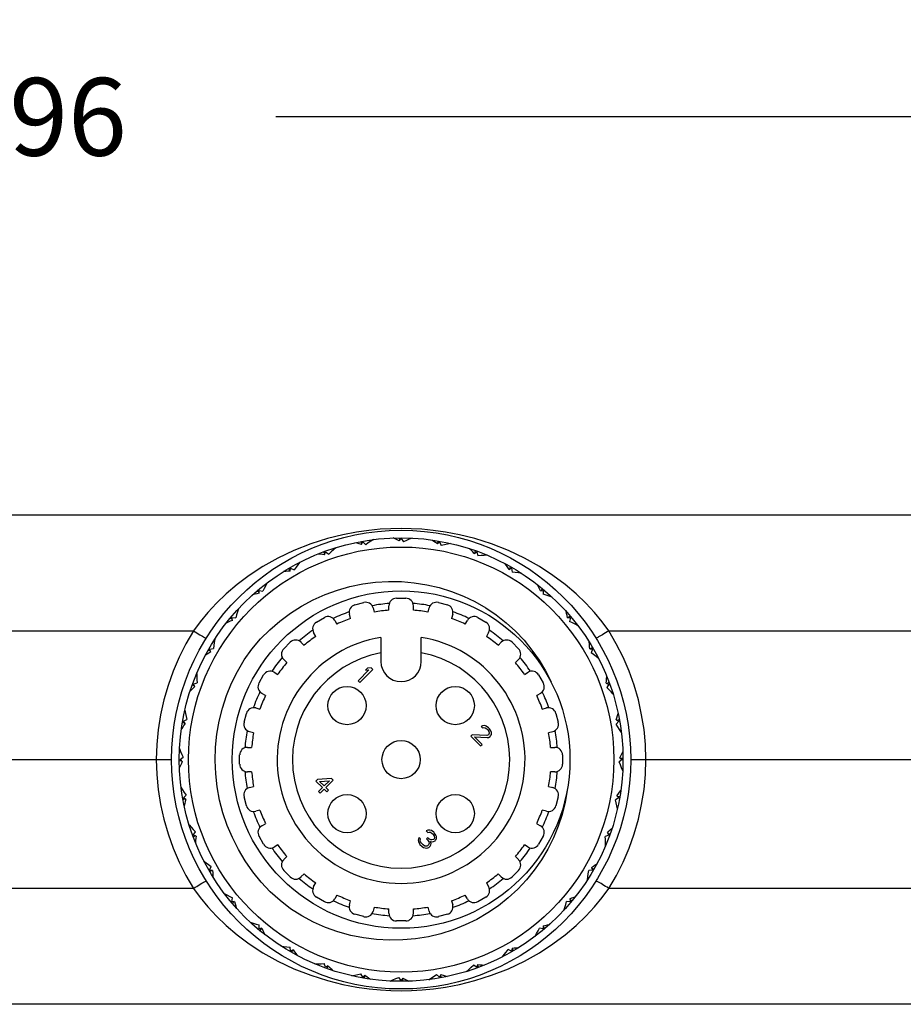
# Model space of a CAD drawing. Units: inches. Extents: x 0.7 to 21.3, y 0.5 to 16.
# Drawn here: x 8.4 to 9.5, y 12.8 to 14.1 of the extents above; entities that cross this region are included whole.
import ezdxf

# ---------------------------------------------------------------- set-up
doc = ezdxf.new("R2010")
doc.units = ezdxf.units.IN
doc.header["$LTSCALE"] = 1.21
doc.header["$MEASUREMENT"] = 0
doc.layers.get('0').update_dxf_attribs({"linetype": 'CONTINUOUS'})
doc.layers.add('SCHEME_DIMS', color=7, linetype='CONTINUOUS')
doc.dimstyles.new('DIMSTYLE_1', dxfattribs={"dimtxt": 0.1, "dimasz": 0.1875, "dimexe": 0.125, "dimexo": 0.0625, "dimgap": 0.1, "dimtad": 0, "dimtih": 1, "dimtoh": 1, "dimdec": 3, "dimzin": 4, "dimdsep": 46, "dimtxsty": 'STANDARD', "dimblk": '_FILLED', "dimblk1": '_FILLED', "dimblk2": '_FILLED', "dimcen": 0.09, "dimadec": 3, "dimazin": 1, "dimtp": 0.1, "dimtm": 0.1, "dimtfac": 1, "dimtdec": 3, "dimtofl": 0, "dimtmove": 0, "dimatfit": 3, "dimldrblk": '_FILLED', "dimfxl": 1, "dimtolj": 1, "dimtzin": 4, "dimarcsym": 0})

# ---------------------------------------------------------------- blocks, each defined once
blk = doc.blocks.new('_FILLED')
at = {"color": 0, "linetype": 'BYBLOCK'}
blk.add_solid([(0, 0), (-1, 0.1667), (-1, -0.1667)], dxfattribs=at)
blk = doc.blocks.new('*D8')
at = {"layer": 'SCHEME_DIMS', "color": 7, "linetype": 'CONTINUOUS'}
for p, q in [((5.4346, 13.3775), (5.4346, 14.0691)), ((11.1417, 13.315), (11.1417, 14.0691)), ((5.4346, 13.9441), (7.8882, 13.9441)), ((11.1417, 13.9441), (8.6882, 13.9441))]:
    blk.add_line(p, q, dxfattribs=at)
at = {"layer": 'SCHEME_DIMS', "color": 7, "linetype": 'CONTINUOUS', "xscale": 0.1875, "yscale": 0.1875, "zscale": 0.1875, "rotation": 180}
blk.add_blockref('_FILLED', (5.4346, 13.9441), dxfattribs=at)
at = {"layer": 'SCHEME_DIMS', "color": 7, "linetype": 'CONTINUOUS', "xscale": 0.1875, "yscale": 0.1875, "zscale": 0.1875}
blk.add_blockref('_FILLED', (11.1417, 13.9441), dxfattribs=at)
at = {"layer": 'SCHEME_DIMS', "color": 7, "linetype": 'CONTINUOUS', "insert": (8.2882, 13.9941), "char_height": 0.1, "width": 0.6, "attachment_point": 2, "line_spacing_factor": 0.9}
blk.add_mtext('144.96', dxfattribs=at)

msp = doc.modelspace()

# ---------------------------------------------------------------- linework, layer by layer
at = {"color": 7, "linetype": 'CONTINUOUS'}
for p, q in [((6.3577, 13.4317), (10.3565, 13.4317)), ((8.7985, 13.3944), (8.7976, 13.3975)), ((8.7981, 13.3935), (8.7998, 13.3969)), ((8.7998, 13.3969), (8.8036, 13.3934)), ((8.8119, 13.3997), (8.8125, 13.3992)), ((8.8469, 13.3982), (8.8492, 13.4012)), ((8.8475, 13.399), (8.8471, 13.4022)), ((8.8492, 13.4012), (8.8523, 13.3971)), ((8.8616, 13.4019), (8.8621, 13.4013)), ((8.8958, 13.3943), (8.8986, 13.3969)), ((8.8966, 13.395), (8.8967, 13.3982)), ((8.8986, 13.3969), (8.9009, 13.3923)), ((8.7511, 13.3814), (8.7496, 13.3842)), ((8.7508, 13.3805), (8.7519, 13.384)), ((8.7519, 13.384), (8.7562, 13.3813)), ((8.7634, 13.389), (8.764, 13.3885)), ((8.911, 13.3954), (8.9113, 13.3947)), ((8.9433, 13.382), (8.9465, 13.384)), ((8.9442, 13.3825), (8.9448, 13.3857)), ((8.9465, 13.384), (8.948, 13.3792)), ((8.9584, 13.3805), (8.9586, 13.3797)), ((8.7066, 13.3603), (8.7047, 13.3629)), ((8.7065, 13.3594), (8.707, 13.3631)), ((8.707, 13.3631), (8.7117, 13.3611)), ((8.7174, 13.3699), (8.7181, 13.3696)), ((8.988, 13.3616), (8.9914, 13.3631)), ((8.9889, 13.362), (8.9901, 13.365)), ((8.9914, 13.3631), (8.9921, 13.358)), ((9.0026, 13.3575), (9.0026, 13.3567)), ((8.6665, 13.3319), (8.6641, 13.334)), ((8.6665, 13.3309), (8.6664, 13.3346)), ((8.6664, 13.3346), (8.6713, 13.3335)), ((8.6754, 13.3432), (8.6762, 13.343)), ((9.0284, 13.3338), (9.032, 13.3346)), ((9.0293, 13.334), (9.0311, 13.3368)), ((9.032, 13.3346), (9.0318, 13.3296)), ((8.8433, 13.3244), (8.8551, 13.3244)), ((9.042, 13.3272), (9.0419, 13.3264)), ((8.6387, 13.3096), (8.6395, 13.3095)), ((8.7897, 13.3158), (8.8012, 13.3189)), ((8.8132, 13.3119), (8.8147, 13.3065)), ((8.8335, 13.309), (8.8335, 13.3146)), ((8.8649, 13.3146), (8.8649, 13.309)), ((8.8838, 13.3065), (8.8852, 13.3119)), ((8.8972, 13.3189), (8.9087, 13.3158)), ((8.6319, 13.2969), (8.6292, 13.2986)), ((8.6313, 13.2996), (8.6364, 13.2994)), ((8.6321, 13.2959), (8.6313, 13.2996)), ((8.7402, 13.2937), (8.7505, 13.2996)), ((8.7639, 13.296), (8.7667, 13.2911)), ((8.7842, 13.2984), (8.7828, 13.3038)), ((8.9156, 13.3038), (8.9142, 13.2984)), ((8.9317, 13.2911), (8.9345, 13.296)), ((8.9479, 13.2996), (8.9582, 13.2937)), ((9.0634, 13.2994), (9.0671, 13.2996)), ((9.0643, 13.2995), (9.0665, 13.3018)), ((9.0671, 13.2996), (9.066, 13.2946)), ((8.1321, 13.2825), (8.582, 13.2825)), ((9.0756, 13.2905), (9.0754, 13.2898)), ((9.1164, 13.2825), (9.5663, 13.2825)), ((8.6085, 13.2701), (8.6092, 13.2702)), ((8.7394, 13.2754), (8.7366, 13.2802)), ((8.8232, 13.2741), (8.8232, 13.2431)), ((8.8752, 13.2431), (8.8752, 13.2741)), ((8.9618, 13.2802), (8.959, 13.2754)), ((8.6039, 13.2564), (8.601, 13.2576)), ((8.6029, 13.259), (8.6079, 13.2596)), ((8.6043, 13.2555), (8.6029, 13.259)), ((8.6982, 13.2594), (8.7065, 13.2678)), ((8.7204, 13.2678), (8.7244, 13.2638)), ((8.974, 13.2638), (8.978, 13.2678)), ((8.9919, 13.2678), (9.0002, 13.2594)), ((9.0918, 13.2595), (9.0955, 13.259)), ((9.0928, 13.2593), (9.0953, 13.2613)), ((9.0955, 13.259), (9.0936, 13.2543)), ((8.7021, 13.2416), (8.6982, 13.2455)), ((9.0002, 13.2455), (8.9963, 13.2416)), ((9.1024, 13.2486), (9.102, 13.2479)), ((8.8078, 13.2321), (8.7939, 13.2182)), ((8.796, 13.2161), (8.8127, 13.2328)), ((8.806, 13.2345), (8.8032, 13.2317)), ((8.8032, 13.2317), (8.8078, 13.2321)), ((8.8106, 13.2349), (8.806, 13.2345)), ((8.8127, 13.2328), (8.8106, 13.2349)), ((8.5855, 13.226), (8.5863, 13.2262)), ((8.6664, 13.2155), (8.6723, 13.2257)), ((8.6857, 13.2293), (8.6906, 13.2265)), ((9.0078, 13.2265), (9.0127, 13.2293)), ((9.0261, 13.2257), (9.032, 13.2155)), ((8.5834, 13.2117), (8.5803, 13.2124)), ((8.5819, 13.214), (8.5868, 13.2156)), ((8.5839, 13.2109), (8.5819, 13.214)), ((8.7939, 13.2182), (8.796, 13.2161)), ((9.1129, 13.2152), (9.1165, 13.214)), ((9.1165, 13.214), (9.1137, 13.2097)), ((9.1138, 13.2149), (9.1167, 13.2164)), ((8.6748, 13.1992), (8.67, 13.202)), ((9.0284, 13.202), (9.0236, 13.1992)), ((9.1214, 13.2026), (9.121, 13.202)), ((8.6622, 13.1832), (8.6676, 13.1817)), ((9.0308, 13.1817), (9.0362, 13.1832)), ((8.5691, 13.1661), (8.5736, 13.1685)), ((8.5705, 13.1785), (8.5712, 13.1788)), ((8.6471, 13.1648), (8.6501, 13.1762)), ((9.0483, 13.1762), (9.0513, 13.1648)), ((9.126, 13.1679), (9.1293, 13.1661)), ((9.1269, 13.1674), (9.1299, 13.1684)), ((8.571, 13.1641), (8.5677, 13.1642)), ((8.5716, 13.1634), (8.5691, 13.1661)), ((8.9539, 13.1604), (8.9521, 13.1594)), ((8.9521, 13.1594), (8.9538, 13.1576)), ((8.9538, 13.1576), (8.9556, 13.158)), ((8.9567, 13.1605), (8.9539, 13.1604)), ((8.9556, 13.158), (8.9574, 13.1577)), ((8.9588, 13.1598), (8.9567, 13.1605)), ((8.9574, 13.1577), (8.9594, 13.1563)), ((8.9616, 13.1577), (8.9588, 13.1598)), ((8.9594, 13.1563), (8.9608, 13.1549)), ((8.963, 13.1563), (8.9616, 13.1577)), ((8.9647, 13.1539), (8.963, 13.1563)), ((9.1293, 13.1661), (9.1259, 13.1624)), ((8.6594, 13.1513), (8.654, 13.1527)), ((8.9407, 13.1487), (8.939, 13.1469)), ((8.939, 13.1469), (8.9515, 13.1344)), ((8.9594, 13.1478), (8.9407, 13.1487)), ((8.9435, 13.1459), (8.96, 13.145)), ((8.9533, 13.1362), (8.9435, 13.1459)), ((8.9615, 13.1486), (8.9594, 13.1478)), ((8.96, 13.145), (8.9618, 13.1454)), ((8.9608, 13.1549), (8.9622, 13.1528)), ((8.9622, 13.1493), (8.9615, 13.1486)), ((8.9618, 13.1454), (8.9636, 13.1465)), ((8.9622, 13.1528), (8.9626, 13.151)), ((8.9626, 13.151), (8.9622, 13.1493)), ((8.9636, 13.1465), (8.9643, 13.1472)), ((8.9643, 13.1472), (8.9653, 13.149)), ((8.9654, 13.1518), (8.9647, 13.1539)), ((8.9653, 13.149), (8.9654, 13.1518)), ((9.0444, 13.1527), (9.039, 13.1513)), ((9.1322, 13.154), (9.1316, 13.1535)), ((8.6514, 13.1325), (8.6569, 13.1325)), ((8.9515, 13.1344), (8.9533, 13.1362)), ((9.0415, 13.1325), (9.047, 13.1325)), ((8.564, 13.1292), (8.5647, 13.1296)), ((8.5648, 13.1168), (8.5688, 13.1198)), ((8.6415, 13.1108), (8.6415, 13.1227)), ((9.0569, 13.1227), (9.0569, 13.1108)), ((9.1307, 13.119), (9.1336, 13.1168)), ((9.1314, 13.1184), (9.1346, 13.1189)), ((8.567, 13.1151), (8.5638, 13.1146)), ((8.5677, 13.1145), (8.5648, 13.1168)), ((9.1336, 13.1168), (9.1296, 13.1137)), ((9.1344, 13.1043), (9.1337, 13.1039)), ((9.1451, 13.1167), (9.1616, 13.1168)), ((9.1616, 13.1168), (9.5341, 13.1168)), ((8.6569, 13.101), (8.6514, 13.101)), ((8.7597, 13.0924), (8.7418, 13.0912)), ((8.7618, 13.0903), (8.7597, 13.0924)), ((9.047, 13.101), (9.0415, 13.101)), ((8.5662, 13.0795), (8.5668, 13.08)), ((8.654, 13.0808), (8.6594, 13.0822)), ((8.7418, 13.0912), (8.7396, 13.089)), ((8.7396, 13.089), (8.748, 13.0807)), ((8.748, 13.0807), (8.743, 13.0757)), ((8.7442, 13.0887), (8.7569, 13.0896)), ((8.7501, 13.0828), (8.7442, 13.0887)), ((8.7569, 13.0896), (8.7501, 13.0828)), ((8.7522, 13.0807), (8.7618, 13.0903)), ((8.7557, 13.0773), (8.7522, 13.0807)), ((9.039, 13.0822), (9.0444, 13.0808)), ((8.5691, 13.0674), (8.5725, 13.0711)), ((8.5724, 13.0656), (8.5691, 13.0674)), ((8.6501, 13.0573), (8.6471, 13.0687)), ((8.743, 13.0757), (8.7451, 13.0736)), ((8.7451, 13.0736), (8.7501, 13.0786)), ((8.7501, 13.0786), (8.7536, 13.0751)), ((8.7536, 13.0751), (8.7557, 13.0773)), ((9.0513, 13.0687), (9.0483, 13.0573)), ((9.1293, 13.0674), (9.1248, 13.065)), ((9.1268, 13.0701), (9.1293, 13.0674)), ((9.1274, 13.0694), (9.1307, 13.0693)), ((8.5715, 13.0661), (8.5685, 13.0651)), ((9.1279, 13.055), (9.1272, 13.0547)), ((8.6676, 13.0518), (8.6622, 13.0503)), ((9.0362, 13.0503), (9.0308, 13.0518)), ((8.577, 13.0309), (8.5774, 13.0315)), ((8.67, 13.0315), (8.6748, 13.0343)), ((9.0236, 13.0343), (9.0284, 13.0315)), ((8.5846, 13.0186), (8.5817, 13.0171)), ((8.5819, 13.0195), (8.5847, 13.0238)), ((8.5855, 13.0183), (8.5819, 13.0195)), ((8.6723, 13.0078), (8.6664, 13.018)), ((8.8724, 13.0163), (8.8717, 13.0149)), ((8.8741, 13.0146), (8.8724, 13.0163)), ((8.8834, 13.026), (8.8816, 13.0249)), ((8.8816, 13.0249), (8.8834, 13.0231)), ((8.8833, 13.0161), (8.8819, 13.0147)), ((8.8847, 13.0147), (8.8833, 13.0161)), ((8.8862, 13.026), (8.8834, 13.026)), ((8.8834, 13.0231), (8.8851, 13.0235)), ((8.8851, 13.0235), (8.8869, 13.0232)), ((8.8883, 13.0253), (8.8862, 13.026)), ((8.8869, 13.0232), (8.889, 13.0218)), ((8.8911, 13.0232), (8.8883, 13.0253)), ((8.889, 13.0218), (8.8904, 13.0204)), ((8.8904, 13.0204), (8.8918, 13.0183)), ((8.8918, 13.0225), (8.8911, 13.0232)), ((8.8921, 13.0166), (8.8917, 13.0148)), ((8.8939, 13.0197), (8.8918, 13.0225)), ((8.8918, 13.0183), (8.8921, 13.0166)), ((8.8946, 13.0176), (8.8939, 13.0197)), ((8.8945, 13.0148), (8.8946, 13.0176)), ((9.032, 13.018), (9.0261, 13.0078)), ((9.1165, 13.0195), (9.1116, 13.0179)), ((9.1145, 13.0226), (9.1165, 13.0195)), ((9.115, 13.0218), (9.1181, 13.0211)), ((8.6906, 13.007), (8.6857, 13.0042)), ((8.8717, 13.0149), (8.8713, 13.0132)), ((8.8713, 13.0132), (8.8716, 13.0114)), ((8.8716, 13.0114), (8.8723, 13.0093)), ((8.8723, 13.0093), (8.8734, 13.0076)), ((8.8734, 13.0076), (8.8761, 13.0048)), ((8.8738, 13.0135), (8.8741, 13.0146)), ((8.8738, 13.0121), (8.8738, 13.0135)), ((8.8741, 13.0111), (8.8738, 13.0121)), ((8.8755, 13.009), (8.8741, 13.0111)), ((8.8776, 13.0069), (8.8755, 13.009)), ((8.8761, 13.0048), (8.8779, 13.0037)), ((8.8797, 13.0055), (8.8776, 13.0069)), ((8.8779, 13.0037), (8.88, 13.0031)), ((8.8807, 13.0052), (8.8797, 13.0055)), ((8.88, 13.0031), (8.8818, 13.0027)), ((8.8821, 13.0052), (8.8807, 13.0052)), ((8.8818, 13.0027), (8.8835, 13.0031)), ((8.8819, 13.0147), (8.8833, 13.0133)), ((8.8832, 13.0056), (8.8821, 13.0052)), ((8.8846, 13.007), (8.8832, 13.0056)), ((8.8833, 13.0133), (8.885, 13.0109)), ((8.8835, 13.0031), (8.8849, 13.0038)), ((8.8853, 13.0091), (8.8846, 13.007)), ((8.8875, 13.0133), (8.8847, 13.0147)), ((8.8849, 13.0038), (8.8864, 13.0052)), ((8.885, 13.0109), (8.8853, 13.0091)), ((8.8864, 13.0052), (8.8874, 13.007)), ((8.8868, 13.0112), (8.8892, 13.0109)), ((8.8878, 13.0088), (8.8868, 13.0112)), ((8.8874, 13.007), (8.8878, 13.0088)), ((8.8889, 13.0134), (8.8875, 13.0133)), ((8.891, 13.0141), (8.8889, 13.0134)), ((8.8892, 13.0109), (8.891, 13.0113)), ((8.8917, 13.0148), (8.891, 13.0141)), ((8.891, 13.0113), (8.8928, 13.0123)), ((8.8928, 13.0123), (8.8935, 13.0131)), ((8.8935, 13.0131), (8.8945, 13.0148)), ((9.0127, 13.0042), (9.0078, 13.007)), ((9.1129, 13.0075), (9.1122, 13.0073)), ((8.6982, 12.988), (8.7021, 12.9919)), ((8.9963, 12.9919), (9.0002, 12.988)), ((8.596, 12.9849), (8.5964, 12.9856)), ((8.6029, 12.9745), (8.6048, 12.9792)), ((9.0941, 12.978), (9.0955, 12.9745)), ((8.6066, 12.974), (8.6029, 12.9745)), ((8.6056, 12.9742), (8.6031, 12.9722)), ((8.7065, 12.9657), (8.6982, 12.9741)), ((8.7244, 12.9697), (8.7204, 12.9657)), ((8.978, 12.9657), (8.974, 12.9697)), ((9.0002, 12.9741), (8.9919, 12.9657)), ((9.0955, 12.9745), (9.0905, 12.9739)), ((9.0945, 12.9771), (9.0974, 12.9759)), ((8.7366, 12.9533), (8.7394, 12.9581)), ((8.959, 12.9581), (8.9618, 12.9533)), ((9.0899, 12.9634), (9.0892, 12.9633)), ((8.582, 12.951), (8.1321, 12.951)), ((8.6228, 12.943), (8.623, 12.9437)), ((8.7505, 12.9339), (8.7402, 12.9399)), ((8.7667, 12.9424), (8.7639, 12.9375)), ((8.9345, 12.9375), (8.9317, 12.9424)), ((8.9582, 12.9399), (8.9479, 12.9339)), ((9.5663, 12.951), (9.1164, 12.951)), ((8.6313, 12.9339), (8.6324, 12.9389)), ((8.635, 12.9341), (8.6313, 12.9339)), ((8.6341, 12.934), (8.6319, 12.9317)), ((8.7828, 12.9297), (8.7842, 12.9351)), ((8.8147, 12.927), (8.8132, 12.9216)), ((8.8852, 12.9216), (8.8838, 12.927)), ((8.9142, 12.9351), (8.9156, 12.9297)), ((9.0671, 12.9339), (9.062, 12.9341)), ((9.0663, 12.9376), (9.0671, 12.9339)), ((9.0665, 12.9366), (9.0692, 12.9349)), ((8.8012, 12.9146), (8.7897, 12.9177)), ((8.8335, 12.9189), (8.8335, 12.9245)), ((8.8649, 12.9245), (8.8649, 12.9189)), ((8.9087, 12.9177), (8.8972, 12.9146)), ((9.0597, 12.9239), (9.0589, 12.924)), ((8.6564, 12.9063), (8.6565, 12.9071)), ((8.6664, 12.8989), (8.6666, 12.9039)), ((8.8551, 12.9091), (8.8433, 12.9091)), ((9.0319, 12.9026), (9.032, 12.8989)), ((9.0319, 12.9016), (9.0343, 12.8995)), ((8.67, 12.8997), (8.6664, 12.8989)), ((8.6691, 12.8995), (8.6674, 12.8967)), ((9.023, 12.8903), (9.0222, 12.8905)), ((9.032, 12.8989), (9.0271, 12.9)), ((8.6959, 12.876), (8.6958, 12.8768)), ((8.707, 12.8704), (8.7063, 12.8755)), ((8.7104, 12.8719), (8.707, 12.8704)), ((8.7095, 12.8715), (8.7083, 12.8685)), ((8.981, 12.8636), (8.9803, 12.8639)), ((8.9914, 12.8704), (8.9867, 12.8724)), ((8.9919, 12.8741), (8.9914, 12.8704)), ((8.9918, 12.8732), (8.9937, 12.8706)), ((8.74, 12.853), (8.7398, 12.8538)), ((8.7519, 12.8495), (8.7504, 12.8543)), ((8.7551, 12.8515), (8.7519, 12.8495)), ((8.7543, 12.851), (8.7536, 12.8478)), ((8.9465, 12.8495), (8.9422, 12.8522)), ((8.9476, 12.853), (8.9465, 12.8495)), ((8.9473, 12.8521), (8.9488, 12.8493)), ((8.7874, 12.8381), (8.7871, 12.8388)), ((8.7998, 12.8366), (8.7975, 12.8412)), ((8.8026, 12.8392), (8.7998, 12.8366)), ((8.8019, 12.8385), (8.8017, 12.8353)), ((8.8986, 12.8366), (8.8948, 12.8401)), ((8.9003, 12.84), (8.8986, 12.8366)), ((8.8999, 12.8391), (8.9008, 12.836)), ((8.935, 12.8445), (8.9344, 12.845)), ((8.8368, 12.8316), (8.8363, 12.8322)), ((8.8492, 12.8323), (8.8461, 12.8364)), ((8.8515, 12.8353), (8.8492, 12.8323)), ((8.8509, 12.8345), (8.8513, 12.8313)), ((8.8865, 12.8338), (8.8859, 12.8343)), ((10.3565, 12.8018), (6.3577, 12.8018))]:
    msp.add_line(p, q, dxfattribs=at)
for points in [[(9.1164, 13.2825), (9.1077, 13.2942), (9.0978, 13.3062), (9.0867, 13.3182), (9.0742, 13.3302), (9.0601, 13.3421), (9.0445, 13.3539), (9.0271, 13.3653), (9.0079, 13.3761), (8.9872, 13.3859), (8.9655, 13.3944), (8.944, 13.4012), (8.9242, 13.4062), (8.9063, 13.4096), (8.8904, 13.4118), (8.8759, 13.4132), (8.8623, 13.414), (8.8491, 13.4142), (8.8359, 13.414), (8.8222, 13.4132), (8.8077, 13.4118), (8.7919, 13.4095), (8.7742, 13.4062), (8.7544, 13.4012), (8.7329, 13.3944), (8.7112, 13.3859), (8.6905, 13.3761), (8.6713, 13.3653), (8.6539, 13.3539), (8.6383, 13.3421), (8.6242, 13.3302), (8.6117, 13.3182), (8.6006, 13.3062), (8.5907, 13.2942), (8.582, 13.2825)], [(8.7981, 13.3935), (8.7953, 13.3944), (8.7925, 13.3952), (8.7898, 13.3959)], [(8.8137, 13.4), (8.8103, 13.3978), (8.8069, 13.3956), (8.8036, 13.3934)], [(8.8469, 13.3982), (8.8443, 13.3995), (8.8417, 13.4008), (8.8391, 13.402)], [(8.8635, 13.4018), (8.8597, 13.4003), (8.856, 13.3987), (8.8523, 13.3971)], [(8.8958, 13.3943), (8.8935, 13.396), (8.8912, 13.3977), (8.8888, 13.3994)], [(8.7651, 13.3895), (8.7621, 13.3868), (8.7591, 13.3841), (8.7562, 13.3813)], [(8.9128, 13.395), (8.9088, 13.3942), (8.9049, 13.3933), (8.9009, 13.3923)], [(8.9433, 13.382), (8.9413, 13.3841), (8.9393, 13.3862), (8.9373, 13.3882)], [(8.719, 13.3708), (8.7165, 13.3676), (8.7141, 13.3644), (8.7117, 13.3611)], [(8.7508, 13.3805), (8.7479, 13.3808), (8.7451, 13.3811), (8.7422, 13.3814)], [(8.9601, 13.3798), (8.9561, 13.3796), (8.952, 13.3794), (8.948, 13.3792)], [(8.7065, 13.3594), (8.7036, 13.3592), (8.7007, 13.359), (8.6979, 13.3588)], [(8.988, 13.3616), (8.9864, 13.364), (8.9848, 13.3664), (8.9831, 13.3688)], [(9.0041, 13.3565), (9.0001, 13.3571), (8.9961, 13.3576), (8.9921, 13.358)], [(8.657, 13.2591), (8.6682, 13.272), (8.6804, 13.284), (8.6933, 13.2951), (8.7069, 13.3052), (8.7212, 13.3142), (8.7361, 13.3222), (8.7515, 13.3291), (8.7673, 13.3349), (8.7834, 13.3394), (8.7998, 13.3428), (8.8163, 13.345), (8.8329, 13.346), (8.8495, 13.3458), (8.866, 13.3444), (8.8823, 13.3418), (8.8983, 13.3381), (8.914, 13.3332), (8.9293, 13.3272), (8.944, 13.3201), (8.9581, 13.312), (8.9716, 13.3029), (8.9843, 13.2929), (8.9963, 13.282), (9.0074, 13.2703), (9.0175, 13.2578), (9.0267, 13.2447), (9.0349, 13.2309), (9.0421, 13.2167)], [(8.6769, 13.3443), (8.675, 13.3407), (8.6731, 13.3371), (8.6713, 13.3335)], [(9.0284, 13.3338), (9.0272, 13.3365), (9.0261, 13.3391), (9.0249, 13.3417)], [(8.6665, 13.3309), (8.6637, 13.3302), (8.6609, 13.3295), (8.6581, 13.3288)], [(9.0434, 13.326), (9.0395, 13.3272), (9.0357, 13.3284), (9.0318, 13.3296)], [(8.64, 13.3109), (8.6387, 13.3071), (8.6375, 13.3032), (8.6364, 13.2994)], [(9.0634, 13.2994), (9.0627, 13.3022), (9.062, 13.305), (9.0613, 13.3078)], [(8.6321, 13.2959), (8.6295, 13.2948), (8.6268, 13.2936), (8.6242, 13.2924)], [(9.0768, 13.2891), (9.0732, 13.291), (9.0696, 13.2928), (9.066, 13.2946)], [(8.582, 13.2825), (8.5724, 13.2659), (8.5637, 13.2486), (8.556, 13.2307), (8.5494, 13.2123), (8.544, 13.1935), (8.5398, 13.1745), (8.5367, 13.1552), (8.5349, 13.136), (8.5342, 13.1168)], [(8.582, 13.2825), (8.5841, 13.2811), (8.5863, 13.2799), (8.5883, 13.2786), (8.5902, 13.2775), (8.592, 13.2764), (8.5937, 13.2755), (8.5951, 13.2747), (8.5963, 13.2741), (8.5973, 13.2736), (8.598, 13.2732), (8.5985, 13.2731), (8.5987, 13.2731)], [(9.1164, 13.2825), (9.1143, 13.2811), (9.1121, 13.2799), (9.1101, 13.2786), (9.1082, 13.2775), (9.1064, 13.2764), (9.1047, 13.2755), (9.1033, 13.2747), (9.1021, 13.2741), (9.1011, 13.2736), (9.1004, 13.2732), (9.0999, 13.2731), (9.0997, 13.2731)], [(9.1642, 13.1168), (9.1635, 13.136), (9.1617, 13.1553), (9.1586, 13.1745), (9.1544, 13.1936), (9.149, 13.2124), (9.1424, 13.2308), (9.1347, 13.2486), (9.126, 13.2659), (9.1164, 13.2825)], [(8.6094, 13.2716), (8.6089, 13.2676), (8.6084, 13.2636), (8.6079, 13.2596)], [(8.7068, 12.9245), (8.6935, 12.9352), (8.6809, 12.9467), (8.6692, 12.9592), (8.6584, 12.9724), (8.6486, 12.9864), (8.6398, 13.001), (8.6321, 13.0163), (8.6255, 13.032), (8.62, 13.0482), (8.6157, 13.0647), (8.6126, 13.0815), (8.6107, 13.0985), (8.61, 13.1155), (8.6105, 13.1326), (8.6123, 13.1496), (8.6152, 13.1664), (8.6193, 13.183), (8.6247, 13.1992), (8.6311, 13.215), (8.6387, 13.2303), (8.6473, 13.2451), (8.657, 13.2591)], [(9.0918, 13.2595), (9.0916, 13.2623), (9.0914, 13.2652), (9.0912, 13.2681)], [(8.6043, 13.2555), (8.6019, 13.2539), (8.5995, 13.2523), (8.5971, 13.2507)], [(9.1032, 13.2469), (9.1, 13.2494), (9.0968, 13.2519), (9.0936, 13.2543)], [(8.5862, 13.2277), (8.5863, 13.2236), (8.5865, 13.2196), (8.5868, 13.2156)], [(9.1129, 13.2152), (9.1132, 13.218), (9.1135, 13.2209), (9.1138, 13.2238)], [(8.5839, 13.2109), (8.5818, 13.2089), (8.5798, 13.2069), (8.5777, 13.2049)], [(9.122, 13.2009), (9.1193, 13.2039), (9.1165, 13.2068), (9.1137, 13.2097)], [(8.5709, 13.1803), (8.5718, 13.1763), (8.5727, 13.1724), (8.5736, 13.1685)], [(9.126, 13.1679), (9.1268, 13.1706), (9.1276, 13.1734), (9.1284, 13.1762)], [(8.5716, 13.1634), (8.5699, 13.1611), (8.5682, 13.1587), (8.5665, 13.1564)], [(9.1324, 13.1522), (9.1303, 13.1556), (9.1281, 13.159), (9.1259, 13.1624)], [(8.5641, 13.131), (8.5656, 13.1273), (8.5672, 13.1235), (8.5688, 13.1198)], [(9.1307, 13.119), (9.132, 13.1216), (9.1332, 13.1242), (9.1345, 13.1268)], [(8.1609, 13.1167), (8.1748, 13.1168), (8.5533, 13.1168)], [(8.5342, 13.1168), (8.5349, 13.0975), (8.5367, 13.0782), (8.5398, 13.059), (8.544, 13.0399), (8.5494, 13.0211), (8.556, 13.0027), (8.5637, 12.9849), (8.5724, 12.9676), (8.582, 12.951)], [(8.5539, 13.1168), (8.5538, 13.1168), (8.5533, 13.1168)], [(8.5677, 13.1145), (8.5665, 13.1119), (8.5652, 13.1093), (8.5639, 13.1067)], [(9.1164, 12.951), (9.1261, 12.9676), (9.1348, 12.9849), (9.1424, 13.0028), (9.149, 13.0212), (9.1544, 13.04), (9.1586, 13.059), (9.1617, 13.0783), (9.1635, 13.0975), (9.1642, 13.1168)], [(9.1343, 13.1025), (9.1328, 13.1062), (9.1312, 13.11), (9.1296, 13.1137)], [(9.1445, 13.1168), (9.1446, 13.1167), (9.1451, 13.1167)], [(8.566, 13.0813), (8.5681, 13.0779), (8.5703, 13.0745), (8.5725, 13.0711)], [(9.0628, 13.0774), (9.0601, 13.0617), (9.0563, 13.0461), (9.0513, 13.0309), (9.0452, 13.016), (9.038, 13.0016), (9.0298, 12.9877), (9.0205, 12.9744), (9.0103, 12.9618), (8.9992, 12.9499), (8.9871, 12.9388), (8.9743, 12.9286), (8.9607, 12.9194), (8.9465, 12.9111), (8.9317, 12.9039), (8.9163, 12.8977), (8.9005, 12.8927), (8.8843, 12.8888), (8.8678, 12.8861), (8.8512, 12.8846), (8.8344, 12.8842), (8.8176, 12.8851), (8.8009, 12.8872), (8.7843, 12.8905), (8.768, 12.895), (8.752, 12.9007), (8.7364, 12.9075), (8.7213, 12.9155), (8.7068, 12.9245)], [(9.1268, 13.0701), (9.1285, 13.0724), (9.1302, 13.0748), (9.1319, 13.0771)], [(8.5724, 13.0656), (8.5716, 13.0629), (8.5708, 13.0601), (8.57, 13.0573)], [(9.1275, 13.0532), (9.1266, 13.0572), (9.1257, 13.0611), (9.1248, 13.065)], [(8.5764, 13.0327), (8.5792, 13.0297), (8.5819, 13.0267), (8.5847, 13.0238)], [(9.1145, 13.0226), (9.1166, 13.0246), (9.1186, 13.0266), (9.1207, 13.0286)], [(8.5855, 13.0183), (8.5852, 13.0155), (8.5849, 13.0126), (8.5846, 13.0097)], [(9.1122, 13.0058), (9.1121, 13.0099), (9.1119, 13.0139), (9.1116, 13.0179)], [(8.5952, 12.9866), (8.5984, 12.9841), (8.6016, 12.9816), (8.6048, 12.9792)], [(9.0941, 12.978), (9.0965, 12.9796), (9.0989, 12.9812), (9.1013, 12.9828)], [(8.6066, 12.974), (8.6068, 12.9712), (8.607, 12.9683), (8.6072, 12.9654)], [(9.089, 12.9619), (9.0895, 12.9659), (9.09, 12.9699), (9.0905, 12.9739)], [(8.582, 12.951), (8.5841, 12.9524), (8.5863, 12.9536), (8.5883, 12.9549), (8.5902, 12.956), (8.592, 12.9571), (8.5937, 12.958), (8.5951, 12.9588), (8.5963, 12.9594), (8.5973, 12.9599), (8.598, 12.9603), (8.5985, 12.9604), (8.5987, 12.9604)], [(9.1164, 12.951), (9.1143, 12.9524), (9.1121, 12.9536), (9.1101, 12.9549), (9.1082, 12.956), (9.1064, 12.9571), (9.1047, 12.958), (9.1033, 12.9588), (9.1021, 12.9594), (9.1011, 12.9599), (9.1004, 12.9603), (9.0999, 12.9604), (9.0997, 12.9604)], [(8.582, 12.951), (8.5907, 12.9393), (8.6006, 12.9273), (8.6117, 12.9153), (8.6242, 12.9033), (8.6383, 12.8914), (8.6539, 12.8796), (8.6713, 12.8682), (8.6905, 12.8574), (8.7112, 12.8476), (8.7329, 12.8391), (8.7544, 12.8323), (8.7742, 12.8273), (8.7921, 12.8239), (8.808, 12.8217), (8.8225, 12.8203), (8.8361, 12.8195), (8.8493, 12.8193), (8.8625, 12.8195), (8.8762, 12.8203), (8.8907, 12.8217), (8.9065, 12.824), (8.9242, 12.8273), (8.944, 12.8323), (8.9655, 12.8391), (8.9872, 12.8476), (9.0079, 12.8574), (9.0271, 12.8682), (9.0445, 12.8796), (9.0601, 12.8914), (9.0742, 12.9033), (9.0867, 12.9153), (9.0978, 12.9273), (9.1077, 12.9393), (9.1164, 12.951)], [(8.6217, 12.9444), (8.6252, 12.9425), (8.6288, 12.9407), (8.6324, 12.9389)], [(9.0663, 12.9376), (9.0689, 12.9387), (9.0716, 12.9399), (9.0742, 12.9411)], [(8.635, 12.9341), (8.6357, 12.9313), (8.6364, 12.9285), (8.6372, 12.9257)], [(9.0584, 12.9226), (9.0597, 12.9264), (9.0609, 12.9303), (9.062, 12.9341)], [(8.655, 12.9075), (8.6589, 12.9063), (8.6627, 12.9051), (8.6666, 12.9039)], [(9.0319, 12.9026), (9.0347, 12.9033), (9.0375, 12.904), (9.0403, 12.9047)], [(8.67, 12.8997), (8.6712, 12.897), (8.6724, 12.8944), (8.6736, 12.8918)], [(9.0215, 12.8892), (9.0234, 12.8928), (9.0253, 12.8964), (9.0271, 12.9)], [(8.6943, 12.877), (8.6983, 12.8764), (8.7023, 12.8759), (8.7063, 12.8755)], [(8.7104, 12.8719), (8.712, 12.8695), (8.7137, 12.8671), (8.7153, 12.8647)], [(8.9794, 12.8627), (8.9819, 12.8659), (8.9843, 12.8691), (8.9867, 12.8724)], [(8.9919, 12.8741), (8.9948, 12.8743), (8.9977, 12.8745), (9.0005, 12.8747)], [(8.7383, 12.8537), (8.7423, 12.8539), (8.7464, 12.8541), (8.7504, 12.8543)], [(8.7551, 12.8515), (8.7571, 12.8494), (8.7591, 12.8473), (8.7611, 12.8453)], [(8.9333, 12.844), (8.9363, 12.8467), (8.9393, 12.8494), (8.9422, 12.8522)], [(8.9476, 12.853), (8.9505, 12.8527), (8.9533, 12.8524), (8.9562, 12.8521)], [(8.7857, 12.8385), (8.7896, 12.8393), (8.7935, 12.8402), (8.7975, 12.8412)], [(8.8026, 12.8392), (8.8049, 12.8375), (8.8072, 12.8358), (8.8096, 12.8341)], [(8.8847, 12.8335), (8.8881, 12.8357), (8.8915, 12.8379), (8.8948, 12.8401)], [(8.9003, 12.84), (8.9031, 12.8391), (8.9059, 12.8383), (8.9086, 12.8376)], [(8.8349, 12.8317), (8.8387, 12.8332), (8.8424, 12.8348), (8.8461, 12.8364)], [(8.8515, 12.8353), (8.8541, 12.834), (8.8567, 12.8327), (8.8593, 12.8315)]]:
    msp.add_lwpolyline(points, dxfattribs=at)
for centre, radius in [((8.8492, 13.1168), 0.2953), ((8.8492, 13.1168), 0.2854), ((8.8492, 13.1168), 0.2736), ((8.8492, 13.1168), 0.2172), ((8.7796, 13.1863), 0.0246), ((8.9188, 13.1863), 0.0246), ((8.8492, 13.1168), 0.0246), ((8.7796, 13.0472), 0.0246), ((8.9188, 13.0472), 0.0246)]:
    msp.add_circle(centre, radius, dxfattribs=at)
for centre, radius, start, end in [((8.8433, 13.3146), 0.00984, 90, 180), ((8.8551, 13.3146), 0.00984, 0, 90), ((8.7923, 13.3063), 0.00984, 105, 195), ((8.8037, 13.3094), 0.00984, 15, 105), ((8.8492, 13.1168), 0.2015, 94.3436, 100.6565), ((8.8492, 13.1168), 0.1929, 94.6824, 100.3176), ((8.8492, 13.1168), 0.2015, 79.3435, 85.6564), ((8.8492, 13.1168), 0.1929, 79.6824, 85.3176), ((8.8947, 13.3094), 0.00984, 75, 165), ((8.9061, 13.3063), 0.00984, 345, 75), ((8.7554, 13.291), 0.00984, 30, 120), ((8.8492, 13.1168), 0.2015, 109.3436, 115.6565), ((8.8492, 13.1168), 0.1929, 109.6824, 115.3176), ((8.8492, 13.1168), 0.1929, 64.6824, 70.3176), ((8.8492, 13.1168), 0.2015, 64.3435, 70.6564), ((8.943, 13.291), 0.00984, 60, 150), ((8.8492, 13.1168), 0.2015, 124.3436, 130.6565), ((8.7452, 13.2851), 0.00984, 120, 210), ((8.9532, 13.2851), 0.00984, 330, 60), ((8.8492, 13.1168), 0.2015, 49.3435, 55.6564), ((8.8492, 13.1168), 0.1594, 99.3789, 80.6211), ((8.7135, 13.2608), 0.00984, 45, 135), ((8.8492, 13.1168), 0.1929, 124.6824, 130.3176), ((8.8492, 13.1168), 0.1929, 49.6824, 55.3176), ((8.9849, 13.2608), 0.00984, 45, 135), ((8.7051, 13.2525), 0.00984, 135, 225), ((8.9933, 13.2525), 0.00984, 315, 45), ((8.8492, 13.1168), 0.2015, 139.3436, 145.6565), ((8.8492, 13.1168), 0.1398, 100.7145, 79.2855), ((8.8492, 13.1168), 0.2015, 34.3435, 40.6564), ((8.8492, 13.1168), 0.1929, 139.6824, 145.3176), ((8.8492, 13.2431), 0.026, 180, 360), ((8.8492, 13.1168), 0.1929, 34.6824, 40.3176), ((8.6808, 13.2208), 0.00984, 60, 150), ((9.0176, 13.2208), 0.00984, 30, 120), ((8.6749, 13.2106), 0.00984, 150, 240), ((9.0235, 13.2106), 0.00984, 300, 30), ((8.8492, 13.1168), 0.2015, 154.3436, 160.6565), ((8.8492, 13.1168), 0.1929, 154.6824, 160.3176), ((8.8492, 13.1168), 0.1929, 19.6824, 25.3176), ((8.8492, 13.1168), 0.2015, 19.3435, 25.6564), ((8.6596, 13.1737), 0.00984, 75, 165), ((9.0388, 13.1737), 0.00984, 15, 105), ((8.6566, 13.1623), 0.00984, 165, 255), ((9.0418, 13.1623), 0.00984, 285, 15), ((8.8492, 13.1168), 0.2015, 169.3436, 175.6565), ((8.8492, 13.1168), 0.1929, 169.6824, 175.3176), ((8.8492, 13.1168), 0.1929, 4.6824, 10.3176), ((8.8492, 13.1168), 0.2015, 4.3435, 10.6564), ((8.6514, 13.1227), 0.00984, 90, 180), ((9.047, 13.1227), 0.00984, 0, 90), ((8.6514, 13.1108), 0.00984, 180, 270), ((9.047, 13.1108), 0.00984, 270, 360), ((8.8492, 13.1168), 0.2015, 184.3437, 190.6565), ((8.8492, 13.1168), 0.1929, 184.6824, 190.3176), ((8.8492, 13.1168), 0.1929, 349.6824, 355.3176), ((8.8492, 13.1168), 0.2015, 349.3435, 355.6563), ((8.6566, 13.0713), 0.00984, 105, 195), ((9.0418, 13.0713), 0.00984, 345, 75), ((8.6596, 13.0598), 0.00984, 195, 285), ((9.0388, 13.0598), 0.00984, 255, 345), ((8.8492, 13.1168), 0.2015, 199.3437, 205.6565), ((8.8492, 13.1168), 0.1929, 199.6824, 205.3176), ((8.8492, 13.1168), 0.1929, 334.6824, 340.3176), ((8.8492, 13.1168), 0.2015, 334.3435, 340.6563), ((8.6749, 13.0229), 0.00984, 120, 210), ((9.0235, 13.0229), 0.00984, 330, 60), ((8.6808, 13.0127), 0.00984, 210, 300), ((8.8492, 13.1168), 0.2015, 214.3437, 220.6564), ((8.8492, 13.1168), 0.1929, 214.6824, 220.3176), ((8.8492, 13.1168), 0.1929, 319.6824, 325.3176), ((8.8492, 13.1168), 0.2015, 319.3436, 325.6563), ((9.0176, 13.0127), 0.00984, 240, 330), ((8.7051, 12.981), 0.00984, 135, 225), ((8.9933, 12.981), 0.00984, 315, 45), ((8.7135, 12.9727), 0.00984, 225, 315), ((8.8492, 13.1168), 0.1929, 229.6824, 235.3176), ((8.8492, 13.1168), 0.1929, 304.6824, 310.3176), ((8.9849, 12.9727), 0.00984, 225, 315), ((8.8492, 13.1168), 0.2015, 229.3437, 235.6564), ((8.7452, 12.9484), 0.00984, 150, 240), ((8.9532, 12.9484), 0.00984, 300, 30), ((8.8492, 13.1168), 0.2015, 304.3436, 310.6563), ((8.8492, 13.1168), 0.1929, 244.6824, 250.3176), ((8.8492, 13.1168), 0.1929, 289.6824, 295.3176), ((8.7554, 12.9425), 0.00984, 240, 330), ((8.8492, 13.1168), 0.2015, 244.3436, 250.6564), ((8.7923, 12.9272), 0.00984, 165, 255), ((8.8492, 13.1168), 0.1929, 259.6824, 265.3176), ((8.8492, 13.1168), 0.1929, 274.6824, 280.3176), ((8.9061, 12.9272), 0.00984, 285, 15), ((8.8492, 13.1168), 0.2015, 289.3436, 295.6564), ((8.943, 12.9425), 0.00984, 210, 300), ((8.8037, 12.9241), 0.00984, 255, 345), ((8.8492, 13.1168), 0.2015, 259.3436, 265.6564), ((8.8433, 12.9189), 0.00984, 180, 270), ((8.8551, 12.9189), 0.00984, 270, 360), ((8.8492, 13.1168), 0.2015, 274.3436, 280.6564), ((8.8947, 12.9241), 0.00984, 195, 285)]:
    msp.add_arc(centre, radius, start, end, dxfattribs=at)

# ---------------------------------------------------------------- dimensions: what is measured, and where the dimension line sits
at = {"layer": 'SCHEME_DIMS', "color": 7, "linetype": 'CONTINUOUS'}
dim = msp.add_linear_dim(base=(11.1417, 13.9441), p1=(5.4346, 13.315), p2=(11.1417, 13.2525), dimstyle='DIMSTYLE_1', dxfattribs=at)
dim.commit()
dim.dimension.update_dxf_attribs({"geometry": '*D8', "text_midpoint": (8.3007, 13.9441), "dimtype": 160})

doc.saveas('drawing.dxf')
